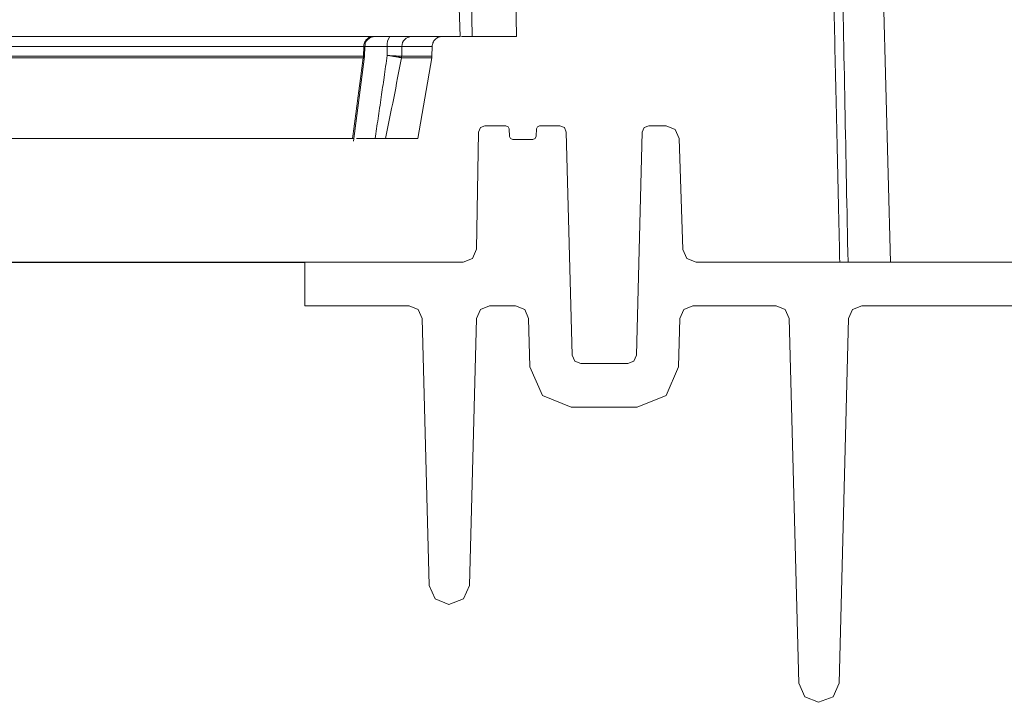
# Model space of a CAD drawing. Units: inches. Extents: x 49887 to 50937, y -1367 to -339.
# Drawn here: x 50219 to 50224, y -964 to -961 of the extents above; entities that cross this region are included whole.
import ezdxf

# ---------------------------------------------------------------- set-up
doc = ezdxf.new("R2010")
doc.units = ezdxf.units.IN
doc.header["$MEASUREMENT"] = 0

msp = doc.modelspace()

# ---------------------------------------------------------------- linework, layer by layer
at = {"color": 0, "linetype": 'Continuous', "lineweight": 5}
msp.add_line((50223.0002, -960.4555), (50223.0378, -961.8928), dxfattribs=at)
at = {"color": 252, "linetype": 'Continuous', "lineweight": 0, "true_color": 0x939598}
for p, q in [((50221.059, -960.6492), (50221.0659, -960.8597)), ((50221.1183, -960.6492), (50221.1219, -960.8597)), ((50221.3198, -960.6492), (50221.3252, -960.8597)), ((50220.6769, -960.8597), (50220.6598, -960.8627)), ((50221.1219, -960.8597), (50221.0724, -960.8597)), ((50220.6244, -960.9052), (50216.7265, -960.9052)), ((50220.6231, -960.9496), (50220.6244, -960.9052)), ((50220.7324, -960.9052), (50220.6269, -960.9052)), ((50220.6281, -960.9502), (50220.6295, -960.9047)), ((50220.7324, -960.9052), (50220.7318, -960.9461)), ((50220.7983, -960.9496), (50220.7992, -960.9052)), ((50220.7992, -960.9052), (50220.9384, -960.9052)), ((50220.9372, -960.9496), (50220.9384, -960.9052)), ((50220.577, -961.3386), (50220.6284, -960.9513)), ((50220.6223, -960.9565), (50216.7261, -960.9565)), ((50220.9365, -960.9565), (50220.7977, -960.9565)), ((50220.8731, -961.3274), (50220.9365, -960.9565))]:
    msp.add_line(p, q, dxfattribs=at)
msp.add_line((50197.575, -961.8928), (50220.3541, -961.8928))
at = {"color": 0, "lineweight": 5}
for points in [[(50220.3541, -962.0926), (50220.3541, -961.8928), (50221.0806, -961.8928), (50221.1226, -961.8756), (50221.1405, -961.8339), (50221.1499, -961.2978), (50221.1588, -961.277), (50221.1798, -961.2684), (50221.276, -961.2684), (50221.2864, -961.2726), (50221.291, -961.2828), (50221.2922, -961.3176), (50221.2972, -961.327), (50221.3071, -961.3308), (50221.3993, -961.3308), (50221.4097, -961.3266), (50221.4143, -961.3163), (50221.4154, -961.2828), (50221.42, -961.2726), (50221.4304, -961.2684), (50221.5228, -961.2684), (50221.5437, -961.2769), (50221.5527, -961.2975), (50221.5795, -962.3184), (50221.5915, -962.346), (50221.6194, -962.3574), (50221.8339, -962.3574), (50221.8618, -962.346), (50221.8739, -962.3184), (50221.9006, -961.2975), (50221.9097, -961.2769), (50221.9306, -961.2684), (50222.0098, -961.2684), (50222.0514, -961.2852), (50222.0697, -961.3262), (50222.0874, -961.8349), (50222.1057, -961.876), (50222.1473, -961.8928), (50223.7136, -961.8928)], [(50223.7136, -962.0926), (50222.9063, -962.0926), (50222.8644, -962.1096), (50222.8463, -962.151), (50222.8026, -963.8216), (50222.7755, -963.8836), (50222.7081, -963.9091), (50222.6453, -963.8836), (50222.6182, -963.8216), (50222.5744, -962.151), (50222.5563, -962.1096), (50222.5145, -962.0926), (50222.1331, -962.0926), (50222.0912, -962.1096), (50222.0731, -962.151), (50222.0674, -962.3723), (50222.01, -962.5033), (50221.8776, -962.5572), (50221.5757, -962.5572), (50221.4433, -962.5033), (50221.386, -962.3723), (50221.3802, -962.151), (50221.3621, -962.1096), (50221.3203, -962.0926), (50221.2007, -962.0926), (50221.1588, -962.1096), (50221.1407, -962.151), (50221.1087, -963.3738), (50221.0816, -963.4358), (50221.0142, -963.4613), (50220.9514, -963.4358), (50220.9243, -963.3738), (50220.8923, -962.151), (50220.8742, -962.1096), (50220.8324, -962.0926), (50220.3541, -962.0926)]]:
    msp.add_lwpolyline(points, dxfattribs=at)
at = {"color": 252, "linetype": 'Continuous', "lineweight": 0, "true_color": 0x939598}
for centre, radius, start, end in [((50220.7874, -960.8948), 0.0559, 141.1136, 190.7773), ((50220.845, -960.9054), 0.0458, 91.2035, 179.7363)]:
    msp.add_arc(centre, radius, start, end, dxfattribs=at)
at = {"color": 0, "linetype": 'Continuous', "lineweight": 5}
msp.add_open_spline([(50222.8435, -961.8928), (50222.8339, -961.4137), (50222.8246, -960.9346), (50222.8155, -960.4555)], degree=3, dxfattribs=at)
msp.add_open_spline([(50222.7732, -960.4578), (50222.7749, -960.5334), (50222.7766, -960.609), (50222.7784, -960.6846), (50222.782, -960.8475), (50222.7857, -961.0104), (50222.7894, -961.1733), (50222.7936, -961.3572), (50222.7977, -961.541), (50222.8019, -961.7249), (50222.8032, -961.7809), (50222.8045, -961.8368), (50222.8057, -961.8928)], degree=3, knots=[0.00092603, 0.00092603, 0.00092603, 0.00092603, 0.00668968, 0.00668968, 0.00668968, 0.01910967, 0.01910967, 0.01910967, 0.03312647, 0.03312647, 0.03312647, 0.03739287, 0.03739287, 0.03739287, 0.03739287], dxfattribs=at)
at = {"color": 252, "linetype": 'Continuous', "lineweight": 0, "true_color": 0x939598}
for points, knots in [([(50219.3894, -960.8597), (50219.3765, -960.8597), (50219.3507, -960.8597), (50219.3117, -960.8597), (50219.2724, -960.8597), (50219.2328, -960.8597), (50219.193, -960.8597), (50219.1528, -960.8597), (50219.1124, -960.8597), (50219.0717, -960.8597), (50219.0307, -960.8597), (50218.9894, -960.8597), (50218.9479, -960.8597), (50218.9061, -960.8597), (50218.8639, -960.8597), (50218.7365, -960.8597), (50218.5185, -960.8597), (50218.2003, -960.8597), (50217.8695, -960.8597), (50217.6083, -960.8597), (50217.425, -960.8597), (50217.3243, -960.8597), (50217.2227, -960.8597), (50217.1201, -960.8597), (50217.0167, -960.8597), (50216.9125, -960.8597), (50216.8422, -960.8597), (50216.8071, -960.8597)], [0, 0, 0, 0, 0.017838, 0.035673, 0.053505, 0.071335, 0.089164, 0.106991, 0.124819, 0.142646, 0.160474, 0.178302, 0.196133, 0.213966, 0.231801, 0.24964, 0.374817, 0.5, 0.625178, 0.750361, 0.786034, 0.821696, 0.857352, 0.893006, 0.928663, 0.964326, 1, 1, 1, 1]), ([(50221.0659, -960.8597), (50221.059, -960.8597), (50221.0451, -960.8597), (50221.0238, -960.8597), (50221.0022, -960.8597), (50220.9803, -960.8597), (50220.958, -960.8597), (50220.9354, -960.8597), (50220.9125, -960.8597), (50220.8892, -960.8597), (50220.8656, -960.8597), (50220.8416, -960.8597), (50220.8173, -960.8597), (50220.7927, -960.8597), (50220.7678, -960.8597), (50220.6917, -960.8597), (50220.5583, -960.8597), (50220.3555, -960.8597), (50220.1369, -960.8597), (50219.9587, -960.8597), (50219.8312, -960.8597), (50219.7606, -960.8597), (50219.6888, -960.8597), (50219.6158, -960.8597), (50219.5415, -960.8597), (50219.4662, -960.8597), (50219.415, -960.8597), (50219.3894, -960.8597)], [0, 0, 0, 0, 0.017838, 0.0356728, 0.0535051, 0.0713353, 0.0891639, 0.1069915, 0.1248186, 0.1426458, 0.1604736, 0.1783025, 0.196133, 0.2139658, 0.2318013, 0.24964, 0.3748175, 0.5000005, 0.625178, 0.7503609, 0.7860337, 0.8216959, 0.857352, 0.8930062, 0.9286628, 0.9643259, 1, 1, 1, 1]), ([(50220.6685, -960.8597), (50220.6634, -960.8597), (50220.6578, -960.8607), (50220.6471, -960.8651), (50220.642, -960.8685), (50220.6334, -960.8774), (50220.63, -960.8827), (50220.6256, -960.894), (50220.6245, -960.8998), (50220.6244, -960.9052)], [0, 0, 0, 0, 0.25, 0.25, 0.5, 0.5, 0.75, 0.75, 1, 1, 1, 1]), ([(50220.9837, -960.8597), (50220.9823, -960.8597), (50220.9795, -960.8598), (50220.9753, -960.8604), (50220.9712, -960.8614), (50220.9657, -960.8633), (50220.959, -960.8668), (50220.9518, -960.8727), (50220.9459, -960.8799), (50220.9417, -960.888), (50220.939, -960.8966), (50220.9386, -960.9023), (50220.9384, -960.9052)], [0, 0, 0, 0, 0.060347, 0.120205, 0.180097, 0.240545, 0.370204, 0.500127, 0.629786, 0.75971, 0.879788, 1, 1, 1, 1]), ([(50221.3252, -960.8597), (50221.3197, -960.8597), (50221.3086, -960.8597), (50221.2916, -960.8597), (50221.2743, -960.8597), (50221.2565, -960.8597), (50221.2384, -960.8597), (50221.2199, -960.8597), (50221.2011, -960.8597), (50221.1819, -960.8597), (50221.1623, -960.8597), (50221.1423, -960.8597), (50221.1287, -960.8597), (50221.1219, -960.8597)], [0, 0, 0, 0, 0.090931, 0.181849, 0.272756, 0.363657, 0.454553, 0.545447, 0.636343, 0.727244, 0.818151, 0.909069, 1, 1, 1, 1]), ([(50220.629, -960.9051), (50220.6292, -960.9051), (50220.63, -960.9051), (50220.6268, -960.9052), (50220.6244, -960.9052)], [0, 0, 0, 0, 0.224663, 1, 1, 1, 1]), ([(50220.6296, -960.9051), (50220.6301, -960.9008), (50220.6311, -960.8918), (50220.6374, -960.8794), (50220.647, -960.8688), (50220.6556, -960.8647), (50220.6598, -960.8627)], [0, 0, 0, 0, 0.234375, 0.486019, 0.745114, 1, 1, 1, 1]), ([(50219.0659, -960.9496), (50218.9001, -960.9496), (50218.726, -960.9496), (50218.3624, -960.9496), (50218.1731, -960.9496), (50217.7808, -960.9496), (50217.5779, -960.9496), (50217.1604, -960.9496), (50216.9458, -960.9496), (50216.7264, -960.9496)], [0, 0, 0, 0, 0.25, 0.25, 0.5, 0.5, 0.75, 0.75, 1, 1, 1, 1]), ([(50220.6231, -960.9496), (50220.5313, -960.9496), (50220.4298, -960.9496), (50220.2073, -960.9496), (50220.0865, -960.9496), (50219.826, -960.9496), (50219.6863, -960.9496), (50219.3892, -960.9496), (50219.2317, -960.9496), (50219.0659, -960.9496)], [0, 0, 0, 0, 0.25, 0.25, 0.5, 0.5, 0.75, 0.75, 1, 1, 1, 1]), ([(50220.6278, -960.949), (50220.6279, -960.9491), (50220.6286, -960.9494), (50220.6256, -960.9495), (50220.6231, -960.9496)], [0, 0, 0, 0, 0.188084, 1, 1, 1, 1]), ([(50220.6761, -961.3274), (50220.6784, -961.3124), (50220.6831, -961.2819), (50220.6902, -961.2352), (50220.6974, -961.1867), (50220.7066, -961.1237), (50220.7182, -961.0433), (50220.7271, -960.9797), (50220.7318, -960.9461)], [0, 0, 0, 0, 0.1180618, 0.2406729, 0.3678339, 0.4995451, 0.7365195, 1, 1, 1, 1]), ([(50220.7976, -960.9565), (50220.797, -960.9564), (50220.7958, -960.9562), (50220.7935, -960.9558), (50220.7906, -960.9553), (50220.7872, -960.9547), (50220.7831, -960.9541), (50220.7784, -960.9533), (50220.7742, -960.9527), (50220.7704, -960.9521), (50220.7666, -960.9515), (50220.7609, -960.9506), (50220.7532, -960.9494), (50220.7434, -960.9479), (50220.7358, -960.9468), (50220.7318, -960.9461)], [0, 0, 0, 0, 0.060879, 0.125402, 0.193558, 0.265293, 0.340503, 0.41903, 0.500656, 0.531186, 0.583549, 0.657521, 0.752517, 0.867354, 1, 1, 1, 1]), ([(50220.5731, -961.3274), (50220.575, -961.3124), (50220.5787, -961.2821), (50220.5845, -961.2362), (50220.5906, -961.1895), (50220.5987, -961.1278), (50220.6092, -961.0501), (50220.6179, -960.9881), (50220.6223, -960.9565)], [0, 0, 0, 0, 0.121825, 0.245745, 0.371767, 0.4999, 0.745019, 1, 1, 1, 1]), ([(50220.6273, -960.9543), (50220.6274, -960.9545), (50220.6281, -960.9555), (50220.625, -960.956), (50220.6225, -960.9565)], [0, 0, 0, 0, 0.181593, 1, 1, 1, 1]), ([(50219.2871, -961.3274), (50219.2821, -961.3274), (50219.1607, -961.3274), (50219.0213, -961.3274), (50218.8876, -961.3274)], [0, 0, 0, 0, 0.041225, 1, 1, 1, 1]), ([(50220.5731, -961.3274), (50220.566, -961.3274), (50220.5516, -961.3274), (50220.5297, -961.3274), (50220.5075, -961.3274), (50220.485, -961.3274), (50220.4621, -961.3274), (50220.4388, -961.3274), (50220.4152, -961.3274), (50220.3913, -961.3274), (50220.367, -961.3274), (50220.3424, -961.3274), (50220.3175, -961.3274), (50220.2922, -961.3274), (50220.2195, -961.3274), (50220.0937, -961.3274), (50219.9046, -961.3274), (50219.7016, -961.3274), (50219.5368, -961.3274), (50219.4191, -961.3274), (50219.354, -961.3274), (50219.2878, -961.3274), (50219.2206, -961.3274), (50219.1523, -961.3274), (50219.083, -961.3274), (50219.036, -961.3274), (50219.0125, -961.3274)], [0, 0, 0, 0, 0.019212, 0.03842, 0.057626, 0.07683, 0.096032, 0.115234, 0.134435, 0.153636, 0.172839, 0.192043, 0.21125, 0.230459, 0.249671, 0.374833, 0.5, 0.625162, 0.750329, 0.786006, 0.821672, 0.857334, 0.892993, 0.928655, 0.964322, 1, 1, 1, 1]), ([(50219.8421, -961.3274), (50219.8415, -961.3274), (50219.8403, -961.3274), (50219.8383, -961.3274), (50219.836, -961.3274), (50219.8335, -961.3274), (50219.8295, -961.3274), (50219.8234, -961.3274), (50219.815, -961.3274), (50219.8059, -961.3274), (50219.7977, -961.3274), (50219.7906, -961.3274), (50219.7847, -961.3274), (50219.781, -961.3274), (50219.7791, -961.3274)], [0, 0, 0, 0, 0.050316, 0.100198, 0.149957, 0.199908, 0.250364, 0.375019, 0.500056, 0.624815, 0.749746, 0.833387, 0.916318, 1, 1, 1, 1]), ([(50220.1834, -961.3274), (50220.1686, -961.3274), (50220.0692, -961.3274), (50219.9465, -961.3274), (50219.8421, -961.3274)], [0, 0, 0, 0, 0.14874, 1, 1, 1, 1]), ([(50220.578, -961.3274), (50220.578, -961.3274), (50220.5781, -961.3274), (50220.575, -961.3274), (50220.5731, -961.3274)], [0, 0, 0, 0, 0.405862, 1, 1, 1, 1]), ([(50220.6761, -961.3274), (50220.6471, -961.3274), (50220.6119, -961.3274), (50220.594, -961.3274), (50220.5909, -961.3274)], [0, 0, 0, 0, 0.826753, 1, 1, 1, 1]), ([(50220.6857, -961.3274), (50220.6853, -961.3274), (50220.6846, -961.3274), (50220.6833, -961.3274), (50220.6817, -961.3274), (50220.6798, -961.3274), (50220.6766, -961.3274), (50220.6715, -961.3274), (50220.6641, -961.3274), (50220.6557, -961.3274), (50220.6476, -961.3274), (50220.6405, -961.3274), (50220.6343, -961.3274), (50220.6303, -961.3274), (50220.6283, -961.3274)], [0, 0, 0, 0, 0.049827, 0.099452, 0.149191, 0.199359, 0.250266, 0.375823, 0.500054, 0.624024, 0.749843, 0.834111, 0.917009, 1, 1, 1, 1]), ([(50220.7242, -961.3274), (50220.7237, -961.3274), (50220.7226, -961.3274), (50220.7205, -961.3274), (50220.7182, -961.3274), (50220.7157, -961.3274), (50220.7128, -961.3274), (50220.7097, -961.3274), (50220.7054, -961.3274), (50220.6998, -961.3274), (50220.6925, -961.3274), (50220.6847, -961.3274), (50220.679, -961.3274), (50220.6761, -961.3274)], [0, 0, 0, 0, 0.071149, 0.141812, 0.212225, 0.282626, 0.353252, 0.424341, 0.496123, 0.62238, 0.747597, 0.873049, 1, 1, 1, 1]), ([(50220.8731, -961.3274), (50220.868, -961.3274), (50220.8579, -961.3274), (50220.8423, -961.3274), (50220.8265, -961.3274), (50220.8102, -961.3274), (50220.7937, -961.3274), (50220.7768, -961.3274), (50220.7596, -961.3274), (50220.7421, -961.3274), (50220.7302, -961.3274), (50220.7242, -961.3274)], [0, 0, 0, 0, 0.111126, 0.222241, 0.333348, 0.44445, 0.55555, 0.666652, 0.777759, 0.888874, 1, 1, 1, 1])]:
    msp.add_open_spline(points, degree=3, knots=knots, dxfattribs=at)
for points in [[(50220.7324, -960.9052), (50220.7642, -960.905), (50220.7899, -960.905), (50220.7992, -960.9052)], [(50220.6223, -960.9565), (50220.6227, -960.9542), (50220.623, -960.9519), (50220.6231, -960.9496)], [(50220.6225, -960.9565), (50220.6228, -960.9542), (50220.623, -960.9519), (50220.6231, -960.9496)], [(50220.7983, -960.9496), (50220.789, -960.9494), (50220.7633, -960.948), (50220.7318, -960.9461)], [(50220.7976, -960.9565), (50220.798, -960.9542), (50220.7983, -960.9519), (50220.7983, -960.9496)], [(50220.7977, -960.9565), (50220.7981, -960.9542), (50220.7983, -960.9519), (50220.7983, -960.9496)], [(50220.9372, -960.9496), (50220.8948, -960.9496), (50220.8485, -960.9496), (50220.7983, -960.9496)], [(50220.9372, -960.9496), (50220.9372, -960.9508), (50220.9371, -960.9531), (50220.9367, -960.9554), (50220.9365, -960.9565)], [(50220.6225, -960.9565), (50220.6224, -960.9565), (50220.6224, -960.9565), (50220.6223, -960.9565)], [(50220.7242, -961.3274), (50220.7497, -961.2043), (50220.7741, -961.0804), (50220.7977, -960.9565)], [(50220.7977, -960.9565), (50220.7977, -960.9565), (50220.7976, -960.9565), (50220.7976, -960.9565)]]:
    msp.add_open_spline(points, degree=3, dxfattribs=at)

doc.saveas('drawing.dxf')
